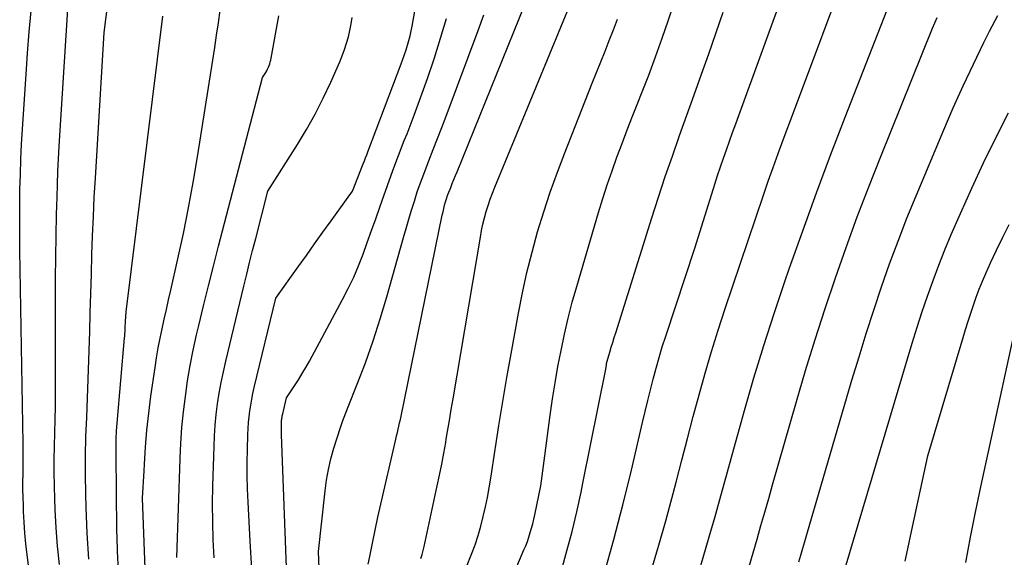
# Model space of a CAD drawing. Units: inches. Extents: x 2620211 to 2622626, y 1493822 to 1496402.
# Drawn here: x 2621474 to 2621561, y 1494768 to 1494816 of the extents above; entities that cross this region are included whole.
import ezdxf

# ---------------------------------------------------------------- set-up
doc = ezdxf.new("R2010")
doc.units = ezdxf.units.IN
doc.header["$MEASUREMENT"] = 0
doc.layers.add('Tile_2735_13_NW_contour_2ft', color=121, linetype='Continuous')

msp = doc.modelspace()

# ---------------------------------------------------------------- linework, layer by layer
at = {"layer": 'Tile_2735_13_NW_contour_2ft'}
for points in [[(2621533.948, 1494766.342, 8036), (2621534.045, 1494766.648, 8036), (2621534.596, 1494768.451, 8036), (2621535.123, 1494770.261, 8036), (2621535.634, 1494772.076, 8036), (2621536.135, 1494773.894, 8036), (2621536.638, 1494775.712, 8036), (2621537.142, 1494777.529, 8036), (2621537.649, 1494779.346, 8036), (2621538.246, 1494781.483, 8036), (2621539.079, 1494784.359, 8036), (2621539.946, 1494787.225, 8036), (2621540.866, 1494790.074, 8036), (2621541.82, 1494792.912, 8036), (2621542.204, 1494794.019, 8036), (2621543.396, 1494797.395, 8036), (2621544.614, 1494800.762, 8036), (2621545.871, 1494804.114, 8036), (2621547.153, 1494807.457, 8036), (2621553.27, 1494823.13, 8036)], [(2621530.66, 1494769.542, 8034), (2621531.262, 1494771.677, 8034), (2621531.916, 1494774.114, 8034), (2621532.178, 1494775.131, 8034), (2621532.68, 1494777.065, 8034), (2621533.187, 1494778.998, 8034), (2621533.702, 1494780.929, 8034), (2621534.221, 1494782.858, 8034), (2621534.762, 1494784.781, 8034), (2621535.325, 1494786.697, 8034), (2621535.923, 1494788.603, 8034), (2621536.543, 1494790.502, 8034), (2621539.932, 1494800.566, 8034), (2621540.352, 1494801.793, 8034), (2621540.782, 1494803.017, 8034), (2621541.224, 1494804.236, 8034), (2621541.675, 1494805.452, 8034), (2621542.59, 1494807.88, 8034), (2621547.687, 1494821.555, 8034)], [(2621480.174, 1494768.301, 8006), (2621480.025, 1494770.588, 8006), (2621479.928, 1494772.879, 8006), (2621479.897, 1494774.075, 8006), (2621479.872, 1494775.771, 8006), (2621479.872, 1494777.467, 8006), (2621479.91, 1494779.162, 8006), (2621479.974, 1494780.857, 8006), (2621480.05, 1494782.551, 8006), (2621480.119, 1494784.246, 8006), (2621480.177, 1494785.942, 8006), (2621480.228, 1494787.638, 8006), (2621480.25, 1494788.428, 8006), (2621480.296, 1494790.134, 8006), (2621480.343, 1494791.841, 8006), (2621480.391, 1494793.547, 8006), (2621480.441, 1494795.254, 8006), (2621480.498, 1494796.96, 8006), (2621480.567, 1494798.665, 8006), (2621480.652, 1494800.37, 8006), (2621480.747, 1494802.075, 8006), (2621481.53, 1494814.98, 8006), (2621482.195, 1494820.304, 8006)], [(2621494.244, 1494779.327, 8016), (2621494.245, 1494779.346, 8016), (2621494.267, 1494779.87, 8016), (2621494.302, 1494780.394, 8016), (2621494.356, 1494780.915, 8016), (2621494.422, 1494781.436, 8016), (2621494.504, 1494781.954, 8016), (2621494.596, 1494782.471, 8016), (2621494.703, 1494782.985, 8016), (2621494.819, 1494783.497, 8016), (2621496.74, 1494791.43, 8016), (2621498.701, 1494794.194, 8016), (2621499.431, 1494795.22, 8016), (2621500.162, 1494796.245, 8016), (2621500.896, 1494797.269, 8016), (2621501.631, 1494798.292, 8016), (2621503.51, 1494800.9, 8016), (2621504.47, 1494803.319, 8016), (2621504.575, 1494803.585, 8016), (2621504.679, 1494803.852, 8016), (2621504.782, 1494804.12, 8016), (2621504.884, 1494804.388, 8016), (2621507.831, 1494812.189, 8016), (2621507.981, 1494812.598, 8016), (2621508.125, 1494813.009, 8016), (2621508.26, 1494813.423, 8016), (2621508.39, 1494813.839, 8016), (2621508.508, 1494814.258, 8016), (2621508.616, 1494814.68, 8016), (2621508.709, 1494815.105, 8016), (2621508.793, 1494815.532, 8016), (2621509.5, 1494819.54, 8016)], [(2621527.27, 1494772.3, 8032), (2621527.475, 1494773.089, 8032), (2621528.227, 1494776.168, 8032), (2621529.21, 1494780.42, 8032), (2621529.437, 1494781.382, 8032), (2621529.668, 1494782.343, 8032), (2621529.907, 1494783.302, 8032), (2621530.151, 1494784.26, 8032), (2621530.408, 1494785.214, 8032), (2621530.677, 1494786.164, 8032), (2621530.964, 1494787.109, 8032), (2621531.265, 1494788.05, 8032), (2621533.87, 1494795.95, 8032), (2621535.613, 1494801.519, 8032), (2621535.86, 1494802.29, 8032), (2621536.112, 1494803.058, 8032), (2621536.375, 1494803.823, 8032), (2621536.644, 1494804.586, 8032), (2621536.918, 1494805.347, 8032), (2621537.193, 1494806.108, 8032), (2621537.468, 1494806.869, 8032), (2621537.744, 1494807.63, 8032), (2621541.932, 1494819.178, 8032)], [(2621507.533, 1494779.665, 8022), (2621507.566, 1494779.804, 8022), (2621507.632, 1494780.092, 8022), (2621507.697, 1494780.38, 8022), (2621507.759, 1494780.669, 8022), (2621507.82, 1494780.958, 8022), (2621511.473, 1494798.795, 8022), (2621511.538, 1494799.088, 8022), (2621511.607, 1494799.38, 8022), (2621511.684, 1494799.67, 8022), (2621511.766, 1494799.958, 8022), (2621511.856, 1494800.244, 8022), (2621511.95, 1494800.529, 8022), (2621512.053, 1494800.81, 8022), (2621512.161, 1494801.09, 8022), (2621512.219, 1494801.234, 8022), (2621512.361, 1494801.585, 8022), (2621512.502, 1494801.935, 8022), (2621512.644, 1494802.286, 8022), (2621512.785, 1494802.636, 8022), (2621519.33, 1494818.794, 8022)], [(2621511.825, 1494778.935, 8024), (2621511.941, 1494779.61, 8024), (2621512.106, 1494780.578, 8024), (2621512.27, 1494781.547, 8024), (2621512.433, 1494782.515, 8024), (2621514.846, 1494796.847, 8024), (2621514.952, 1494797.414, 8024), (2621515.07, 1494797.979, 8024), (2621515.207, 1494798.539, 8024), (2621515.358, 1494799.096, 8024), (2621515.527, 1494799.647, 8024), (2621515.708, 1494800.195, 8024), (2621515.907, 1494800.736, 8024), (2621516.119, 1494801.273, 8024), (2621522.946, 1494817.801, 8024)], [(2621520.55, 1494777.45, 8028), (2621521.037, 1494781.046, 8028), (2621521.245, 1494782.49, 8028), (2621521.471, 1494783.93, 8028), (2621521.723, 1494785.367, 8028), (2621521.992, 1494786.8, 8028), (2621522.294, 1494788.226, 8028), (2621522.621, 1494789.646, 8028), (2621522.988, 1494791.057, 8028), (2621523.381, 1494792.461, 8028), (2621525.312, 1494799.011, 8028), (2621525.69, 1494800.248, 8028), (2621526.085, 1494801.479, 8028), (2621526.507, 1494802.701, 8028), (2621526.945, 1494803.919, 8028), (2621527.399, 1494805.13, 8028), (2621527.86, 1494806.339, 8028), (2621528.328, 1494807.545, 8028), (2621528.802, 1494808.749, 8028), (2621529.13, 1494809.574, 8028), (2621529.759, 1494811.195, 8028), (2621530.37, 1494812.821, 8028), (2621530.954, 1494814.458, 8028), (2621531.52, 1494816.101, 8028), (2621531.965, 1494817.428, 8028)], [(2621475.208, 1494764.686, 8002), (2621474.703, 1494768.691, 8002), (2621474.595, 1494769.649, 8002), (2621474.504, 1494770.608, 8002), (2621474.437, 1494771.569, 8002), (2621474.387, 1494772.531, 8002), (2621474.365, 1494773.092, 8002), (2621474.344, 1494773.775, 8002), (2621474.332, 1494774.458, 8002), (2621474.332, 1494775.141, 8002), (2621474.34, 1494775.824, 8002), (2621474.351, 1494776.508, 8002), (2621474.356, 1494777.191, 8002), (2621474.354, 1494777.874, 8002), (2621474.346, 1494778.558, 8002), (2621474.062, 1494795.674, 8002), (2621474.047, 1494797.018, 8002), (2621474.041, 1494798.362, 8002), (2621474.049, 1494799.705, 8002), (2621474.066, 1494801.049, 8002), (2621474.1, 1494802.392, 8002), (2621474.147, 1494803.734, 8002), (2621474.213, 1494805.076, 8002), (2621474.291, 1494806.417, 8002), (2621474.612, 1494811.281, 8002), (2621474.746, 1494813.153, 8002), (2621474.891, 1494815.025, 8002), (2621475.056, 1494816.895, 8002)], [(2621477.568, 1494767.81, 8004), (2621477.394, 1494769.434, 8004), (2621477.271, 1494771.062, 8004), (2621477.183, 1494772.694, 8004), (2621477.149, 1494773.614, 8004), (2621477.117, 1494774.788, 8004), (2621477.101, 1494775.963, 8004), (2621477.109, 1494777.137, 8004), (2621477.133, 1494778.311, 8004), (2621477.164, 1494779.486, 8004), (2621477.188, 1494780.66, 8004), (2621477.202, 1494781.835, 8004), (2621477.208, 1494783.01, 8004), (2621477.215, 1494791.267, 8004), (2621477.223, 1494793.164, 8004), (2621477.241, 1494795.06, 8004), (2621477.271, 1494796.957, 8004), (2621477.311, 1494798.853, 8004), (2621477.348, 1494800.374, 8004), (2621477.383, 1494801.509, 8004), (2621477.425, 1494802.644, 8004), (2621477.482, 1494803.779, 8004), (2621477.546, 1494804.912, 8004), (2621478.309, 1494817.035, 8004)], [(2621485.057, 1494776.134, 8010), (2621485.088, 1494776.724, 8010), (2621485.187, 1494778.229, 8010), (2621485.313, 1494779.732, 8010), (2621485.477, 1494781.231, 8010), (2621485.669, 1494782.727, 8010), (2621486.03, 1494785.286, 8010), (2621486.162, 1494786.15, 8010), (2621486.308, 1494787.01, 8010), (2621486.475, 1494787.868, 8010), (2621486.655, 1494788.722, 8010), (2621486.846, 1494789.575, 8010), (2621487.038, 1494790.427, 8010), (2621487.23, 1494791.28, 8010), (2621487.422, 1494792.132, 8010), (2621488.052, 1494794.919, 8010), (2621488.538, 1494797.17, 8010), (2621488.995, 1494799.426, 8010), (2621489.407, 1494801.69, 8010), (2621489.79, 1494803.96, 8010), (2621491.15, 1494812.527, 8010), (2621491.321, 1494813.629, 8010), (2621491.487, 1494814.732, 8010), (2621491.645, 1494815.836, 8010), (2621491.798, 1494816.941, 8010)], [(2621502.647, 1494780.497, 8020), (2621502.785, 1494780.878, 8020), (2621503.132, 1494781.783, 8020), (2621503.934, 1494783.792, 8020), (2621504.663, 1494785.708, 8020), (2621505.352, 1494787.638, 8020), (2621505.978, 1494789.588, 8020), (2621506.563, 1494791.553, 8020), (2621508.035, 1494796.799, 8020), (2621508.267, 1494797.61, 8020), (2621508.504, 1494798.42, 8020), (2621508.749, 1494799.228, 8020), (2621508.999, 1494800.034, 8020), (2621509.262, 1494800.836, 8020), (2621509.537, 1494801.634, 8020), (2621509.828, 1494802.426, 8020), (2621510.131, 1494803.213, 8020), (2621510.288, 1494803.608, 8020), (2621510.675, 1494804.591, 8020), (2621511.058, 1494805.575, 8020), (2621511.435, 1494806.563, 8020), (2621511.807, 1494807.552, 8020), (2621514.643, 1494815.161, 8020), (2621515.142, 1494816.551, 8020)], [(2621523.919, 1494775.024, 8030), (2621525.98, 1494785.28, 8030), (2621526.014, 1494785.544, 8030), (2621526.017, 1494785.568, 8030), (2621526.021, 1494785.592, 8030), (2621526.025, 1494785.616, 8030), (2621526.03, 1494785.64, 8030), (2621526.051, 1494785.735, 8030), (2621526.056, 1494785.758, 8030), (2621526.062, 1494785.782, 8030), (2621526.068, 1494785.805, 8030), (2621526.074, 1494785.828, 8030), (2621526.313, 1494786.645, 8030), (2621526.441, 1494787.076, 8030), (2621526.57, 1494787.507, 8030), (2621526.702, 1494787.936, 8030), (2621526.835, 1494788.366, 8030), (2621530.032, 1494798.538, 8030), (2621530.621, 1494800.371, 8030), (2621531.225, 1494802.199, 8030), (2621531.853, 1494804.019, 8030), (2621532.496, 1494805.834, 8030), (2621533.147, 1494807.645, 8030), (2621533.794, 1494809.459, 8030), (2621534.436, 1494811.274, 8030), (2621535.072, 1494813.091, 8030), (2621536.356, 1494816.773, 8030)], [(2621482.67, 1494770.196, 8008), (2621482.651, 1494770.87, 8008), (2621482.572, 1494777.598, 8008), (2621482.574, 1494778.284, 8008), (2621482.589, 1494778.97, 8008), (2621482.625, 1494779.654, 8008), (2621482.674, 1494780.339, 8008), (2621483.329, 1494787.915, 8008), (2621483.34, 1494788.046, 8008), (2621483.351, 1494788.177, 8008), (2621483.36, 1494788.307, 8008), (2621483.369, 1494788.438, 8008), (2621483.372, 1494788.478, 8008), (2621483.379, 1494788.589, 8008), (2621483.384, 1494788.701, 8008), (2621483.389, 1494788.812, 8008), (2621483.393, 1494788.923, 8008), (2621483.397, 1494789.034, 8008), (2621483.402, 1494789.146, 8008), (2621483.407, 1494789.257, 8008), (2621483.413, 1494789.368, 8008), (2621483.46, 1494790.21, 8008), (2621486.715, 1494816.405, 8008)], [(2621488.259, 1494777.246, 8012), (2621488.322, 1494778.572, 8012), (2621488.416, 1494779.959, 8012), (2621488.551, 1494781.342, 8012), (2621488.713, 1494782.723, 8012), (2621488.917, 1494784.098, 8012), (2621489.148, 1494785.469, 8012), (2621489.419, 1494786.832, 8012), (2621489.716, 1494788.19, 8012), (2621489.907, 1494789.002, 8012), (2621490.327, 1494790.761, 8012), (2621490.756, 1494792.517, 8012), (2621491.197, 1494794.271, 8012), (2621491.646, 1494796.022, 8012), (2621495.54, 1494810.97, 8012), (2621495.838, 1494811.441, 8012), (2621495.923, 1494811.586, 8012), (2621496.002, 1494811.734, 8012), (2621496.072, 1494811.886, 8012), (2621496.136, 1494812.041, 8012), (2621496.191, 1494812.2, 8012), (2621496.24, 1494812.361, 8012), (2621496.28, 1494812.524, 8012), (2621496.315, 1494812.688, 8012), (2621496.998, 1494816.453, 8012)], [(2621491.254, 1494778.287, 8014), (2621491.297, 1494779.223, 8014), (2621491.361, 1494780.176, 8014), (2621491.458, 1494781.126, 8014), (2621491.576, 1494782.075, 8014), (2621491.723, 1494783.019, 8014), (2621491.889, 1494783.96, 8014), (2621492.081, 1494784.896, 8014), (2621492.291, 1494785.829, 8014), (2621493.895, 1494792.492, 8014), (2621494.152, 1494793.546, 8014), (2621494.411, 1494794.598, 8014), (2621494.676, 1494795.65, 8014), (2621494.945, 1494796.701, 8014), (2621496.03, 1494800.9, 8014), (2621498.641, 1494805.033, 8014), (2621499.45, 1494806.378, 8014), (2621500.219, 1494807.745, 8014), (2621500.927, 1494809.144, 8014), (2621501.595, 1494810.564, 8014), (2621502.393, 1494812.361, 8014), (2621502.617, 1494812.905, 8014), (2621502.821, 1494813.454, 8014), (2621502.997, 1494814.014, 8014), (2621503.152, 1494814.581, 8014), (2621503.28, 1494815.155, 8014), (2621503.392, 1494815.731, 8014), (2621503.477, 1494816.312, 8014)], [(2621497.233, 1494780.366, 8018), (2621497.234, 1494780.423, 8018), (2621497.238, 1494780.518, 8018), (2621497.244, 1494780.612, 8018), (2621497.254, 1494780.706, 8018), (2621497.265, 1494780.8, 8018), (2621497.28, 1494780.893, 8018), (2621497.297, 1494780.986, 8018), (2621497.316, 1494781.079, 8018), (2621497.337, 1494781.171, 8018), (2621497.68, 1494782.6, 8018), (2621498.39, 1494783.66, 8018), (2621498.737, 1494784.194, 8018), (2621499.074, 1494784.735, 8018), (2621499.395, 1494785.285, 8018), (2621499.706, 1494785.842, 8018), (2621502.648, 1494791.3, 8018), (2621503.151, 1494792.285, 8018), (2621503.625, 1494793.283, 8018), (2621504.055, 1494794.3, 8018), (2621504.456, 1494795.331, 8018), (2621504.833, 1494796.372, 8018), (2621505.207, 1494797.414, 8018), (2621505.576, 1494798.458, 8018), (2621505.943, 1494799.503, 8018), (2621506.146, 1494800.084, 8018), (2621506.619, 1494801.417, 8018), (2621507.102, 1494802.746, 8018), (2621507.6, 1494804.071, 8018), (2621508.108, 1494805.391, 8018), (2621508.348, 1494806.003, 8018), (2621508.971, 1494807.632, 8018), (2621509.577, 1494809.266, 8018), (2621510.158, 1494810.909, 8018), (2621510.722, 1494812.559, 8018), (2621510.777, 1494812.725, 8018), (2621511.329, 1494814.469, 8018), (2621511.844, 1494816.224, 8018)], [(2621516.183, 1494778.193, 8026), (2621516.487, 1494780.141, 8026), (2621516.83, 1494782.264, 8026), (2621517.192, 1494784.383, 8026), (2621517.566, 1494786.501, 8026), (2621518.215, 1494790.082, 8026), (2621518.575, 1494791.902, 8026), (2621518.973, 1494793.713, 8026), (2621519.427, 1494795.51, 8026), (2621519.92, 1494797.299, 8026), (2621520.466, 1494799.072, 8026), (2621521.044, 1494800.835, 8026), (2621521.669, 1494802.581, 8026), (2621522.327, 1494804.316, 8026), (2621524.758, 1494810.476, 8026), (2621525.133, 1494811.423, 8026), (2621525.509, 1494812.37, 8026), (2621525.887, 1494813.316, 8026), (2621526.266, 1494814.262, 8026), (2621526.635, 1494815.212, 8026), (2621526.991, 1494816.166, 8026)], [(2621536.649, 1494760.875, 8038), (2621537.95, 1494765.235, 8038), (2621538.307, 1494766.439, 8038), (2621538.661, 1494767.644, 8038), (2621539.009, 1494768.851, 8038), (2621539.354, 1494770.058, 8038), (2621539.698, 1494771.266, 8038), (2621540.042, 1494772.474, 8038), (2621540.386, 1494773.682, 8038), (2621540.732, 1494774.89, 8038), (2621542.845, 1494782.265, 8038), (2621543.657, 1494785.02, 8038), (2621544.498, 1494787.764, 8038), (2621545.383, 1494790.496, 8038), (2621546.296, 1494793.218, 8038), (2621547.251, 1494795.926, 8038), (2621548.235, 1494798.623, 8038), (2621549.261, 1494801.304, 8038), (2621550.315, 1494803.975, 8038), (2621554.905, 1494815.342, 8038), (2621555.307, 1494816.311, 8038)], [(2621543.059, 1494768.056, 8040), (2621543.236, 1494768.662, 8040), (2621543.413, 1494769.268, 8040), (2621543.59, 1494769.874, 8040), (2621543.768, 1494770.48, 8040), (2621547.765, 1494784.165, 8040), (2621548.386, 1494786.238, 8040), (2621549.026, 1494788.306, 8040), (2621549.693, 1494790.365, 8040), (2621550.379, 1494792.417, 8040), (2621551.099, 1494794.458, 8040), (2621551.847, 1494796.489, 8040), (2621552.634, 1494798.504, 8040), (2621553.449, 1494800.509, 8040), (2621555.892, 1494806.35, 8040), (2621556.734, 1494808.306, 8040), (2621557.604, 1494810.25, 8040), (2621558.514, 1494812.174, 8040), (2621559.451, 1494814.086, 8040), (2621559.951, 1494815.081, 8040), (2621560.671, 1494816.48, 8040)], [(2621543.335, 1494747.342, 8042), (2621543.389, 1494747.665, 8042), (2621543.63, 1494749.035, 8042), (2621543.873, 1494750.405, 8042), (2621544.119, 1494751.774, 8042), (2621544.366, 1494753.143, 8042), (2621546.64, 1494765.62, 8042), (2621546.702, 1494765.91, 8042), (2621546.738, 1494766.046, 8042), (2621546.752, 1494766.095, 8042), (2621552.685, 1494786.055, 8042), (2621553.109, 1494787.451, 8042), (2621553.543, 1494788.844, 8042), (2621553.994, 1494790.231, 8042), (2621554.455, 1494791.616, 8042), (2621554.941, 1494792.991, 8042), (2621555.449, 1494794.358, 8042), (2621555.99, 1494795.712, 8042), (2621556.553, 1494797.057, 8042), (2621557.362, 1494798.923, 8042), (2621558.371, 1494801.183, 8042), (2621559.411, 1494803.428, 8042), (2621560.501, 1494805.65, 8042), (2621561.622, 1494807.857, 8042)], [(2621552.48, 1494768.115, 8044), (2621552.705, 1494769.217, 8044), (2621552.937, 1494770.318, 8044), (2621554.48, 1494777.44, 8044), (2621557.604, 1494787.932, 8044), (2621557.824, 1494788.656, 8044), (2621558.049, 1494789.377, 8044), (2621558.282, 1494790.096, 8044), (2621558.52, 1494790.813, 8044), (2621558.773, 1494791.525, 8044), (2621559.039, 1494792.232, 8044), (2621559.326, 1494792.93, 8044), (2621559.626, 1494793.623, 8044), (2621560.04, 1494794.545, 8044), (2621560.57, 1494795.688, 8044), (2621561.117, 1494796.823, 8044), (2621561.688, 1494797.946, 8044)], [(2621557.835, 1494768.003, 8046), (2621558.259, 1494770.24, 8046), (2621558.71, 1494772.471, 8046), (2621559.179, 1494774.698, 8046), (2621562.3, 1494789.08, 8046)], [(2621497.669, 1494767.554, 8018), (2621497.235, 1494779.349, 8018), (2621497.229, 1494779.56, 8018), (2621497.226, 1494779.77, 8018), (2621497.226, 1494779.981, 8018), (2621497.229, 1494780.191, 8018), (2621497.233, 1494780.366, 8018)], [(2621500.642, 1494765.16, 8020), (2621500.51, 1494768.98, 8020), (2621501.092, 1494774.336, 8020), (2621501.223, 1494775.295, 8020), (2621501.389, 1494776.247, 8020), (2621501.606, 1494777.188, 8020), (2621501.858, 1494778.123, 8020), (2621502.148, 1494779.048, 8020), (2621502.454, 1494779.967, 8020), (2621502.647, 1494780.497, 8020)], [(2621494.605, 1494767.418, 8016), (2621494.455, 1494769.881, 8016), (2621494.274, 1494773.352, 8016), (2621494.226, 1494774.526, 8016), (2621494.197, 1494775.7, 8016), (2621494.195, 1494776.873, 8016), (2621494.211, 1494778.048, 8016), (2621494.244, 1494779.327, 8016)], [(2621504.921, 1494767.849, 8022), (2621505.051, 1494768.533, 8022), (2621505.279, 1494769.698, 8022), (2621505.517, 1494770.86, 8022), (2621505.768, 1494772.02, 8022), (2621506.029, 1494773.178, 8022), (2621507.296, 1494778.653, 8022), (2621507.363, 1494778.941, 8022), (2621507.43, 1494779.229, 8022), (2621507.498, 1494779.516, 8022), (2621507.533, 1494779.665, 8022)], [(2621491.274, 1494768.402, 8014), (2621491.19, 1494770, 8014), (2621491.136, 1494771.599, 8014), (2621491.129, 1494773.198, 8014), (2621491.152, 1494774.798, 8014), (2621491.253, 1494778.268, 8014), (2621491.254, 1494778.287, 8014)], [(2621509.587, 1494768.341, 8024), (2621509.694, 1494768.694, 8024), (2621509.787, 1494769.051, 8024), (2621509.871, 1494769.41, 8024), (2621511.029, 1494774.785, 8024), (2621511.23, 1494775.746, 8024), (2621511.423, 1494776.709, 8024), (2621511.603, 1494777.675, 8024), (2621511.775, 1494778.642, 8024), (2621511.825, 1494778.935, 8024)], [(2621513.631, 1494767.611, 8026), (2621514.075, 1494768.752, 8026), (2621514.374, 1494769.569, 8026), (2621514.649, 1494770.393, 8026), (2621514.891, 1494771.227, 8026), (2621515.109, 1494772.07, 8026), (2621515.3, 1494772.919, 8026), (2621515.477, 1494773.771, 8026), (2621515.632, 1494774.627, 8026), (2621515.773, 1494775.486, 8026), (2621516.156, 1494778.016, 8026), (2621516.183, 1494778.193, 8026)], [(2621516.7, 1494764.344, 8028), (2621518.711, 1494769.107, 8028), (2621518.864, 1494769.487, 8028), (2621519.01, 1494769.87, 8028), (2621519.145, 1494770.257, 8028), (2621519.272, 1494770.646, 8028), (2621519.387, 1494771.039, 8028), (2621519.494, 1494771.435, 8028), (2621519.589, 1494771.833, 8028), (2621519.676, 1494772.234, 8028), (2621520.19, 1494774.79, 8028), (2621520.55, 1494777.45, 8028)], [(2621487.973, 1494768.453, 8012), (2621488.256, 1494777.183, 8012), (2621488.259, 1494777.246, 8012)], [(2621485.147, 1494767.457, 8010), (2621484.93, 1494773.71, 8010), (2621485.057, 1494776.134, 8010)], [(2621522.02, 1494767.3, 8030), (2621522.513, 1494769.02, 8030), (2621522.974, 1494770.75, 8030), (2621523.384, 1494772.492, 8030), (2621523.762, 1494774.242, 8030), (2621523.919, 1494775.024, 8030)], [(2621525.803, 1494766.977, 8032), (2621526.675, 1494770.023, 8032), (2621527.27, 1494772.3, 8032)], [(2621482.8, 1494767.201, 8008), (2621482.704, 1494769.034, 8008), (2621482.67, 1494770.196, 8008)], [(2621529.845, 1494766.836, 8034), (2621530.577, 1494769.249, 8034), (2621530.66, 1494769.542, 8034)]]:
    msp.add_polyline3d(points, dxfattribs=at)

doc.saveas('drawing.dxf')
